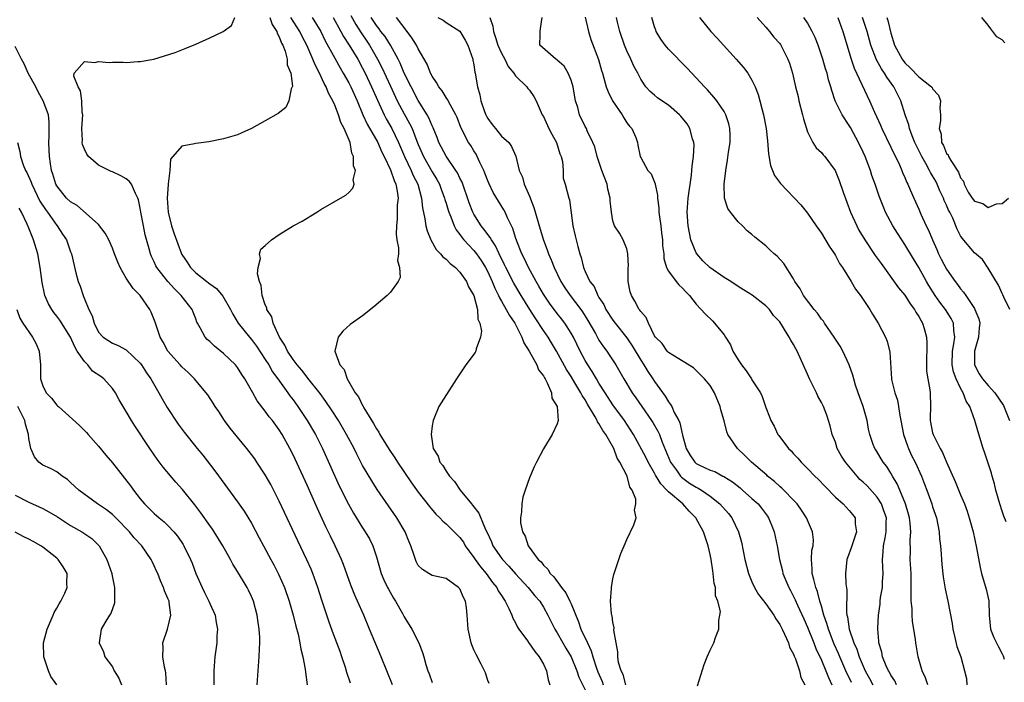
# Model space of a CAD drawing. Units: inches. Extents: x 2622000 to 2625000, y 1482000 to 1485000.
# Drawn here: x 2622562 to 2622703, y 1482095 to 1482191 of the extents above; entities that cross this region are included whole.
import ezdxf

# ---------------------------------------------------------------- set-up
doc = ezdxf.new("R2010")
doc.units = ezdxf.units.IN
doc.header["$MEASUREMENT"] = 0
doc.layers.add('LD26221482_2ft', color=166, linetype='Continuous')

msp = doc.modelspace()

# ---------------------------------------------------------------- linework, layer by layer
at = {"layer": 'LD26221482_2ft'}
for points, elevation in [([(2622609.29, 1482191.29), (2622610, 1482190), (2622610.77, 1482188.77), (2622611.6, 1482187.6), (2622611.99, 1482187), (2622613.16, 1482185), (2622613.78, 1482183.78), (2622615, 1482181.09), (2622615.99, 1482179), (2622617, 1482177.12), (2622617.76, 1482175.76), (2622618.11, 1482175), (2622618.79, 1482173.21), (2622619, 1482172.71), (2622619.76, 1482171), (2622621, 1482168.78), (2622621.67, 1482167.67), (2622622.04, 1482167), (2622622.29, 1482166.29), (2622622.8, 1482165), (2622622.83, 1482164.83), (2622623, 1482164.29), (2622623.29, 1482163.29), (2622623.38, 1482163), (2622623.69, 1482162.31), (2622624.18, 1482161), (2622624.45, 1482160.45), (2622625, 1482159.77), (2622625.3, 1482159.3), (2622625.57, 1482159), (2622627, 1482157.49), (2622627.38, 1482157), (2622628.04, 1482156.04), (2622628.67, 1482155), (2622629, 1482154.39), (2622629.64, 1482153), (2622630.03, 1482152.03), (2622630.57, 1482151), (2622630.68, 1482150.68), (2622631, 1482150.16), (2622631.67, 1482149), (2622632.11, 1482148.11), (2622632.89, 1482147), (2622633.9, 1482145), (2622634.17, 1482144.17), (2622634.97, 1482143), (2622636.05, 1482141), (2622636.29, 1482140.29), (2622637, 1482139.43), (2622637.14, 1482139.14), (2622637.24, 1482139), (2622637.57, 1482138.43), (2622638.18, 1482137), (2622638.23, 1482136.23), (2622639, 1482135.02), (2622639.11, 1482133), (2622639, 1482132.54), (2622638.27, 1482131), (2622637, 1482128.91), (2622636, 1482127), (2622635.68, 1482126.32), (2622635, 1482124.77), (2622634.36, 1482123), (2622634.03, 1482121.97), (2622633.89, 1482121), (2622633.87, 1482119.87), (2622633.72, 1482119), (2622633.73, 1482118.27), (2622633.98, 1482117), (2622634.39, 1482116.39), (2622634.8, 1482115), (2622636.26, 1482113), (2622636.66, 1482112.66), (2622637, 1482112.2), (2622637.64, 1482111.64), (2622637.96, 1482111), (2622638.5, 1482110.5), (2622639.6, 1482109), (2622640.22, 1482108.22), (2622640.83, 1482107), (2622641, 1482106.62), (2622642.06, 1482104.06), (2622642.41, 1482103), (2622643.33, 1482101), (2622643.88, 1482099.88), (2622644.11, 1482099), (2622644.63, 1482097.37), (2622644.83, 1482096.83), (2622645.46, 1482095.46), (2622645.62, 1482095)], 9626), ([(2622615.28, 1482095), (2622613.69, 1482099), (2622612.01, 1482103), (2622611.16, 1482105), (2622610.28, 1482107), (2622609.87, 1482107.87), (2622609.3, 1482109.3), (2622608.27, 1482112.27), (2622607.98, 1482113), (2622607.06, 1482115), (2622606.36, 1482116.36), (2622605.7, 1482117.7), (2622604.44, 1482120.45), (2622603, 1482123.7), (2622601, 1482128.08), (2622600.54, 1482129), (2622599.43, 1482131), (2622599, 1482131.68), (2622598.02, 1482133), (2622597.55, 1482133.55), (2622597, 1482134.36), (2622595.82, 1482135.82), (2622595.19, 1482137), (2622594.06, 1482139), (2622593.63, 1482139.63), (2622593, 1482140.65), (2622592.73, 1482141), (2622591, 1482142.67), (2622589.7, 1482143.7), (2622589, 1482144.39), (2622588.66, 1482144.66), (2622588.33, 1482145), (2622587.64, 1482146.36), (2622587.26, 1482147), (2622587.17, 1482147.17), (2622587, 1482147.63), (2622586.6, 1482148.6), (2622586.47, 1482149), (2622584.92, 1482151), (2622583.93, 1482151.93), (2622583, 1482153), (2622581.4, 1482155), (2622581.26, 1482155.26), (2622581, 1482155.86), (2622580.62, 1482156.62), (2622580.47, 1482157), (2622580.29, 1482157.71), (2622579.74, 1482159.74), (2622579.47, 1482161), (2622579.09, 1482163), (2622579, 1482163.58), (2622578.74, 1482164.74), (2622578.67, 1482165), (2622578.31, 1482165.69), (2622577.75, 1482167), (2622577.44, 1482167.44), (2622577, 1482167.76), (2622576.23, 1482168.23), (2622575, 1482168.79), (2622574.84, 1482168.84), (2622573, 1482169.74), (2622571.59, 1482171), (2622571.31, 1482171.31), (2622571, 1482172.04), (2622570.7, 1482172.7), (2622570.67, 1482173), (2622570.69, 1482173.31), (2622570.59, 1482175), (2622570.73, 1482177), (2622570.68, 1482177.32), (2622570.62, 1482179), (2622570.43, 1482180.43), (2622570.08, 1482181), (2622569.45, 1482182.55), (2622569.5, 1482183), (2622571, 1482184.66), (2622572.5, 1482184.5), (2622573, 1482184.67), (2622574.54, 1482184.54), (2622575, 1482184.57), (2622576.56, 1482184.56), (2622577, 1482184.53), (2622578.67, 1482184.67), (2622579, 1482184.64), (2622580.98, 1482185.02), (2622582.52, 1482185.48), (2622584.02, 1482185.98), (2622585.47, 1482186.53), (2622587, 1482187.17), (2622589, 1482188.07), (2622590.93, 1482189), (2622592.14, 1482189.86), (2622592.63, 1482191)], 9616), ([(2622597.63, 1482191), (2622597.98, 1482189.98), (2622598.66, 1482189), (2622598.72, 1482188.72), (2622599, 1482188.23), (2622599.32, 1482187.32), (2622599.51, 1482187), (2622599.85, 1482186.15), (2622600.13, 1482185), (2622600.16, 1482184.16), (2622600.65, 1482183), (2622600.89, 1482181.11), (2622600.86, 1482181), (2622600.73, 1482180.73), (2622600.37, 1482179), (2622599.95, 1482178.05), (2622598.83, 1482177.17), (2622597, 1482176.13), (2622595, 1482175.04), (2622593.61, 1482174.39), (2622593, 1482174.12), (2622591, 1482173.53), (2622588.89, 1482173.11), (2622587, 1482172.87), (2622586.81, 1482172.81), (2622585, 1482172.48), (2622583.37, 1482170.63), (2622583.28, 1482169), (2622583.04, 1482167.04), (2622583.02, 1482166.98), (2622582.9, 1482165), (2622583.02, 1482163), (2622583.53, 1482161), (2622583.89, 1482159.89), (2622584.95, 1482157), (2622585, 1482156.9), (2622585.77, 1482155.77), (2622586.25, 1482155), (2622587, 1482154.27), (2622588.6, 1482153), (2622588.83, 1482152.83), (2622589, 1482152.69), (2622589.99, 1482151.99), (2622590.91, 1482150.91), (2622592, 1482149), (2622592.31, 1482148.31), (2622593.12, 1482147), (2622594.71, 1482145), (2622595, 1482144.68), (2622595.72, 1482143.72), (2622597, 1482141.79), (2622597.49, 1482141), (2622598.03, 1482140.03), (2622598.8, 1482139), (2622600.24, 1482137), (2622600.55, 1482136.55), (2622601, 1482135.96), (2622601.68, 1482135), (2622603.03, 1482133), (2622604.21, 1482131), (2622605.21, 1482129), (2622607.63, 1482123.63), (2622608.96, 1482120.96), (2622609.68, 1482119.68), (2622611, 1482117.58), (2622611.38, 1482117), (2622611.98, 1482115.98), (2622612.46, 1482115), (2622613, 1482113.38), (2622613.69, 1482111), (2622614.07, 1482110.07), (2622614.59, 1482109), (2622614.72, 1482108.72), (2622615.45, 1482107.45), (2622615.74, 1482107), (2622616.74, 1482105.26), (2622617, 1482104.77), (2622618.07, 1482103), (2622619.07, 1482101), (2622619.62, 1482099.62), (2622619.81, 1482099), (2622620.09, 1482097.91), (2622620.36, 1482097), (2622620.55, 1482096.55), (2622621, 1482095.3)], 9618), ([(2622629.18, 1482095.18), (2622629, 1482095.62), (2622628.68, 1482096.68), (2622628.54, 1482097), (2622628.06, 1482097.94), (2622627.32, 1482099.32), (2622627, 1482100.03), (2622626.71, 1482100.71), (2622626.61, 1482101), (2622626.16, 1482103), (2622626.05, 1482105), (2622625.93, 1482106.07), (2622625.8, 1482107), (2622625.52, 1482107.52), (2622625, 1482108.8), (2622624.81, 1482109), (2622623, 1482110.27), (2622621, 1482110.71), (2622620.51, 1482111), (2622619.59, 1482111.59), (2622619, 1482112.15), (2622618.72, 1482112.72), (2622618.59, 1482113), (2622618.42, 1482113.58), (2622617.93, 1482115), (2622617.63, 1482115.63), (2622617.11, 1482117), (2622615.93, 1482119), (2622613.1, 1482123.1), (2622612.31, 1482124.31), (2622611, 1482126.54), (2622610.16, 1482128.16), (2622609.76, 1482129), (2622608.7, 1482131), (2622607.51, 1482133), (2622606.52, 1482134.52), (2622605.72, 1482135.72), (2622604.88, 1482136.88), (2622603.12, 1482139.12), (2622603, 1482139.25), (2622602.25, 1482140.25), (2622601.6, 1482141), (2622601, 1482141.8), (2622600.19, 1482143), (2622599.83, 1482143.83), (2622599.04, 1482145), (2622598.15, 1482147), (2622597.94, 1482147.94), (2622597.22, 1482149), (2622597.2, 1482149.2), (2622597, 1482149.63), (2622596.56, 1482151), (2622596.41, 1482152.41), (2622596.18, 1482153), (2622595.89, 1482154.11), (2622595.96, 1482155), (2622596.31, 1482156.31), (2622596.15, 1482157), (2622596.34, 1482157.66), (2622597, 1482158.17), (2622597.88, 1482159), (2622599, 1482159.76), (2622600.99, 1482161), (2622602.29, 1482161.71), (2622603.55, 1482162.45), (2622604.41, 1482163), (2622605, 1482163.35), (2622607.83, 1482165), (2622608.58, 1482165.42), (2622609, 1482165.82), (2622609.58, 1482166.42), (2622609.77, 1482167), (2622609.63, 1482167.63), (2622609.96, 1482169), (2622609.67, 1482169.67), (2622609.7, 1482171), (2622609.46, 1482171.46), (2622609.19, 1482173), (2622608.35, 1482175), (2622607.88, 1482175.88), (2622607.55, 1482177), (2622607, 1482178.38), (2622606.72, 1482179), (2622606.09, 1482180.09), (2622605.77, 1482181), (2622605.48, 1482181.48), (2622604.81, 1482183), (2622604.16, 1482184.16), (2622603.85, 1482185), (2622602.96, 1482187), (2622602.28, 1482188.28), (2622601.95, 1482189), (2622600.67, 1482191)], 9620), ([(2622603.72, 1482191), (2622604.97, 1482189), (2622605.63, 1482187.63), (2622607, 1482185.12), (2622607.76, 1482183.76), (2622608.22, 1482183), (2622609, 1482181.6), (2622609.31, 1482181), (2622610.2, 1482179), (2622611.05, 1482177), (2622611.67, 1482175.67), (2622613.17, 1482173), (2622613.71, 1482171.71), (2622614.08, 1482171), (2622615, 1482169.09), (2622615.52, 1482167.52), (2622615.78, 1482167), (2622615.97, 1482166.03), (2622616.09, 1482165), (2622615.99, 1482163.99), (2622615.97, 1482163), (2622615.98, 1482162.02), (2622615.85, 1482161), (2622615.82, 1482159.82), (2622615.93, 1482159), (2622616.14, 1482157.86), (2622616.14, 1482157), (2622616.04, 1482156.04), (2622616.31, 1482155), (2622616.41, 1482153.59), (2622616.1, 1482153), (2622615, 1482151.46), (2622614.51, 1482151), (2622612.62, 1482149.38), (2622611, 1482148.09), (2622609.2, 1482146.8), (2622608.14, 1482145.86), (2622607.48, 1482145), (2622607, 1482143), (2622607.73, 1482141), (2622608.34, 1482140.34), (2622608.77, 1482139), (2622609.95, 1482137), (2622610.41, 1482136.4), (2622611, 1482135.15), (2622611.06, 1482135.06), (2622611.08, 1482135), (2622611.18, 1482134.82), (2622612.58, 1482132.58), (2622613, 1482131.81), (2622613.33, 1482131.33), (2622613.49, 1482131), (2622614.83, 1482128.83), (2622615.64, 1482127.64), (2622616.03, 1482127), (2622618.04, 1482124.04), (2622619, 1482122.72), (2622620.64, 1482120.64), (2622621.55, 1482119.55), (2622622.11, 1482119), (2622622.53, 1482118.53), (2622623, 1482118.14), (2622625, 1482116.17), (2622625.49, 1482115.49), (2622625.77, 1482115), (2622627, 1482113.3), (2622627.19, 1482113), (2622627.94, 1482111.94), (2622628.77, 1482111), (2622629.7, 1482109.7), (2622630.31, 1482109), (2622630.52, 1482108.52), (2622631, 1482107.82), (2622631.3, 1482107.3), (2622631.52, 1482107), (2622632.04, 1482105.96), (2622632.45, 1482105), (2622632.59, 1482104.59), (2622633, 1482103.9), (2622633.29, 1482103.29), (2622633.48, 1482103), (2622634.71, 1482101.29), (2622634.94, 1482100.94), (2622635, 1482100.89), (2622635.77, 1482099.77), (2622636.41, 1482099), (2622637, 1482097.95), (2622637.45, 1482097), (2622637.71, 1482095.71), (2622637.93, 1482095)], 9622), ([(2622606.77, 1482191), (2622607.86, 1482189), (2622608.24, 1482188.24), (2622609.07, 1482187), (2622610.29, 1482185), (2622611, 1482183.72), (2622611.36, 1482183), (2622612.3, 1482181), (2622612.5, 1482180.5), (2622613.12, 1482179.12), (2622614.11, 1482177), (2622614.41, 1482176.41), (2622615.2, 1482175), (2622616.15, 1482173), (2622617.01, 1482171), (2622617.98, 1482169), (2622618.27, 1482168.27), (2622618.92, 1482167), (2622619.48, 1482165), (2622619.6, 1482163.6), (2622619.96, 1482162.04), (2622620.11, 1482161), (2622620.28, 1482160.28), (2622620.82, 1482159), (2622621.59, 1482157.59), (2622622.19, 1482157), (2622622.55, 1482156.55), (2622623, 1482156.22), (2622623.59, 1482155.59), (2622624.37, 1482155), (2622625, 1482154.33), (2622625.93, 1482153), (2622626.22, 1482152.22), (2622627, 1482150.98), (2622627.52, 1482149), (2622627.58, 1482147.58), (2622627.88, 1482147), (2622628.12, 1482145.88), (2622627.94, 1482145), (2622627.34, 1482143.34), (2622627.3, 1482143), (2622627.21, 1482142.79), (2622625.86, 1482141), (2622624.5, 1482139), (2622621.98, 1482135), (2622621.26, 1482133.26), (2622621.14, 1482133), (2622621, 1482132.24), (2622620.85, 1482131), (2622621.17, 1482129), (2622621.89, 1482127.89), (2622622.12, 1482127), (2622622.53, 1482126.53), (2622623, 1482125.73), (2622623.48, 1482125), (2622624.23, 1482124.23), (2622625.04, 1482123), (2622626.67, 1482121), (2622626.82, 1482120.82), (2622627.7, 1482119.7), (2622628.69, 1482117.31), (2622628.9, 1482116.9), (2622629.53, 1482115.53), (2622629.74, 1482115), (2622631, 1482113.18), (2622631.14, 1482113), (2622632.04, 1482112.04), (2622633, 1482110.93), (2622634.82, 1482109), (2622635.79, 1482107.79), (2622636.47, 1482107), (2622637, 1482106.16), (2622637.65, 1482105), (2622638.67, 1482103), (2622639, 1482102.48), (2622639.8, 1482101), (2622640.23, 1482100.23), (2622641.02, 1482099.02), (2622641.83, 1482097), (2622642.09, 1482096.09), (2622643, 1482094.27)], 9624), ([(2622648.85, 1482095), (2622648.47, 1482096.47), (2622648.17, 1482097), (2622647.82, 1482098.18), (2622647.71, 1482099), (2622647.72, 1482099.72), (2622647.46, 1482101), (2622647.16, 1482102.84), (2622647.18, 1482103.18), (2622647, 1482103.99), (2622646.9, 1482104.9), (2622646.85, 1482105), (2622646.8, 1482105.2), (2622646.68, 1482107), (2622646.82, 1482108.82), (2622646.78, 1482109), (2622647, 1482110.21), (2622647.15, 1482110.85), (2622647.86, 1482113), (2622648.15, 1482113.85), (2622648.61, 1482115), (2622649, 1482115.91), (2622649.99, 1482118.01), (2622650.34, 1482119), (2622650.12, 1482120.12), (2622650.32, 1482121), (2622650.31, 1482121.69), (2622649.77, 1482123), (2622649.43, 1482123.43), (2622649.04, 1482125), (2622647.98, 1482127), (2622647.6, 1482127.6), (2622647.12, 1482129), (2622645.98, 1482131), (2622645.56, 1482131.56), (2622645, 1482132.59), (2622644.81, 1482132.81), (2622644.75, 1482133), (2622644.46, 1482133.54), (2622643.34, 1482135.34), (2622643, 1482135.96), (2622642.59, 1482136.59), (2622642.41, 1482137), (2622641.55, 1482138.45), (2622641, 1482139.35), (2622640.35, 1482140.35), (2622638.91, 1482143), (2622638.19, 1482144.19), (2622637.67, 1482145), (2622637, 1482145.94), (2622635.8, 1482147.8), (2622635.07, 1482149), (2622633.83, 1482151), (2622632.76, 1482152.76), (2622631.62, 1482155), (2622631.43, 1482155.43), (2622630.64, 1482157), (2622630.13, 1482158.13), (2622629.52, 1482159), (2622629.36, 1482159.36), (2622629, 1482159.78), (2622628.49, 1482160.49), (2622628.07, 1482161), (2622627, 1482162.71), (2622626.85, 1482163), (2622626.34, 1482164.34), (2622625.31, 1482167.31), (2622625, 1482167.87), (2622624.64, 1482168.64), (2622624.41, 1482169), (2622623, 1482171.04), (2622621.98, 1482173), (2622621.72, 1482173.72), (2622621.14, 1482175.14), (2622621, 1482175.4), (2622620.54, 1482176.54), (2622620.3, 1482177), (2622619, 1482179.07), (2622617.98, 1482181), (2622617, 1482182.99), (2622616.41, 1482184.41), (2622616.1, 1482185), (2622615, 1482187), (2622614.24, 1482188.24), (2622613.63, 1482189), (2622613.37, 1482189.37), (2622613, 1482189.83), (2622612.22, 1482191)], 9628), ([(2622659.16, 1482094.84), (2622660.12, 1482097.88), (2622660.56, 1482099), (2622661, 1482099.98), (2622661.5, 1482101), (2622661.77, 1482101.77), (2622662.26, 1482103), (2622662.22, 1482104.22), (2622662.4, 1482105), (2622662.46, 1482105.54), (2622662.1, 1482107), (2622661.78, 1482107.78), (2622661.76, 1482109), (2622661.57, 1482109.57), (2622661.45, 1482111), (2622661.36, 1482111.36), (2622661.14, 1482113), (2622661, 1482113.74), (2622660.72, 1482115), (2622660.27, 1482116.27), (2622660.05, 1482117), (2622658.92, 1482119), (2622657.95, 1482119.95), (2622657.06, 1482121), (2622655, 1482122.75), (2622654.77, 1482123), (2622653.89, 1482123.89), (2622653.15, 1482125.15), (2622653, 1482125.45), (2622652.09, 1482127), (2622651.73, 1482127.73), (2622649.96, 1482131), (2622648.65, 1482133), (2622647, 1482135.27), (2622645.87, 1482137), (2622645, 1482138.38), (2622644.63, 1482139), (2622644.04, 1482140.04), (2622643.39, 1482141), (2622643, 1482141.65), (2622642.29, 1482143), (2622641.32, 1482145), (2622641, 1482145.59), (2622640.1, 1482147), (2622639.62, 1482147.62), (2622639, 1482148.4), (2622637.88, 1482149.88), (2622637, 1482151.2), (2622636.36, 1482152.36), (2622635.97, 1482153), (2622634.87, 1482155), (2622634.29, 1482156.29), (2622633.91, 1482157), (2622633.17, 1482158.83), (2622633, 1482159.34), (2622632.63, 1482160.63), (2622632.42, 1482161), (2622631.83, 1482162.17), (2622631.49, 1482163), (2622631.32, 1482163.32), (2622630.56, 1482164.56), (2622629.8, 1482165.8), (2622629.14, 1482167.15), (2622629, 1482167.48), (2622628.6, 1482168.6), (2622628.43, 1482169), (2622627.86, 1482170.14), (2622627.49, 1482171), (2622627.32, 1482171.32), (2622627, 1482171.81), (2622626.56, 1482172.56), (2622626.25, 1482173), (2622625.15, 1482175.15), (2622624.59, 1482176.59), (2622624.41, 1482177), (2622623.63, 1482178.37), (2622623.2, 1482179.2), (2622623, 1482179.47), (2622622.43, 1482180.43), (2622621.97, 1482181), (2622621.65, 1482181.65), (2622621, 1482182.56), (2622620.78, 1482183), (2622620.29, 1482184.29), (2622619, 1482186.47), (2622618.74, 1482187), (2622618.08, 1482188.08), (2622617.41, 1482189), (2622615.86, 1482191)], 9630), ([(2622621.81, 1482191), (2622622.61, 1482190.61), (2622623, 1482190.29), (2622625, 1482189.01), (2622625.74, 1482187.74), (2622626.14, 1482187), (2622626.84, 1482185), (2622626.87, 1482184.87), (2622627, 1482184.16), (2622627.14, 1482183.14), (2622627.18, 1482183), (2622627.51, 1482181), (2622627.88, 1482179.88), (2622628, 1482179), (2622628.53, 1482177.47), (2622628.71, 1482177), (2622628.8, 1482176.8), (2622629, 1482176.45), (2622629.62, 1482175.62), (2622630.1, 1482175), (2622631, 1482173.93), (2622632.02, 1482173), (2622632.43, 1482172.43), (2622633.03, 1482171.03), (2622633.52, 1482169), (2622634.01, 1482168.01), (2622634.23, 1482167), (2622635, 1482165.27), (2622635.64, 1482163.64), (2622636.52, 1482160.52), (2622637, 1482158.96), (2622637.55, 1482157.55), (2622637.73, 1482157), (2622638.14, 1482156.14), (2622638.55, 1482155), (2622639.49, 1482153), (2622640.09, 1482152.09), (2622640.86, 1482151), (2622642.4, 1482149), (2622642.65, 1482148.65), (2622643.42, 1482147.42), (2622644.49, 1482145.51), (2622644.84, 1482144.84), (2622645, 1482144.58), (2622645.63, 1482143.63), (2622646.11, 1482143), (2622646.47, 1482142.47), (2622647.42, 1482141), (2622648.01, 1482140.01), (2622648.57, 1482139), (2622649.78, 1482137), (2622650.29, 1482136.29), (2622651.16, 1482135), (2622652.57, 1482133), (2622652.74, 1482132.74), (2622653.49, 1482131.49), (2622653.7, 1482131), (2622654.09, 1482129.91), (2622655.3, 1482127), (2622656.15, 1482125.85), (2622656.74, 1482125), (2622656.86, 1482124.86), (2622658.01, 1482124.01), (2622659, 1482123.41), (2622659.28, 1482123.28), (2622659.75, 1482123), (2622661, 1482122.11), (2622662.39, 1482121), (2622663.62, 1482119.62), (2622664.12, 1482119), (2622665.08, 1482117), (2622665.48, 1482115.48), (2622665.99, 1482113), (2622666.51, 1482111), (2622667, 1482109.79), (2622667.35, 1482109), (2622667.97, 1482107.97), (2622669, 1482106.63), (2622670.16, 1482105), (2622670.46, 1482104.46), (2622671, 1482103.68), (2622671.36, 1482103), (2622671.71, 1482102.29), (2622672.27, 1482101), (2622672.41, 1482100.41), (2622673, 1482099.4), (2622673.1, 1482099.1), (2622673.28, 1482098.72), (2622673.85, 1482097), (2622674.03, 1482096.03), (2622674.62, 1482095)], 9632), ([(2622629.32, 1482191), (2622629.73, 1482189.73), (2622629.82, 1482189), (2622630.13, 1482188.13), (2622630.47, 1482187), (2622631, 1482185.84), (2622631.46, 1482185), (2622631.95, 1482183.95), (2622632.77, 1482183), (2622633, 1482182.61), (2622634.63, 1482181), (2622634.76, 1482180.76), (2622635, 1482180.52), (2622635.64, 1482179.64), (2622635.97, 1482179), (2622636.68, 1482177.32), (2622636.83, 1482177), (2622637, 1482176.75), (2622637.81, 1482175), (2622638.2, 1482174.2), (2622638.87, 1482173), (2622639.37, 1482171.37), (2622639.54, 1482171), (2622639.74, 1482170.26), (2622639.83, 1482169), (2622639.86, 1482167.86), (2622640.15, 1482167), (2622640.65, 1482165), (2622640.76, 1482164.76), (2622641.23, 1482161), (2622641.59, 1482159.59), (2622641.7, 1482159), (2622641.94, 1482158.06), (2622642.26, 1482157), (2622642.45, 1482156.45), (2622642.76, 1482155), (2622643, 1482154.43), (2622643.69, 1482153), (2622644.29, 1482152.29), (2622644.82, 1482151), (2622645, 1482150.7), (2622645.69, 1482149.69), (2622646, 1482149), (2622647, 1482147.46), (2622647.34, 1482147), (2622649, 1482144.88), (2622649.76, 1482143.76), (2622651, 1482141.71), (2622651.47, 1482141), (2622652.04, 1482140.04), (2622652.77, 1482139), (2622653, 1482138.64), (2622654.52, 1482136.52), (2622655, 1482135.69), (2622655.31, 1482135.31), (2622655.47, 1482135), (2622655.82, 1482134.18), (2622656.47, 1482133), (2622656.65, 1482132.65), (2622657, 1482130.92), (2622657.55, 1482129), (2622658.08, 1482128.08), (2622658.79, 1482127), (2622659, 1482126.81), (2622659.37, 1482126.63), (2622661, 1482125.86), (2622661.65, 1482125.65), (2622662.84, 1482125), (2622662.95, 1482124.95), (2622664.19, 1482124.19), (2622665.3, 1482123.3), (2622665.66, 1482123), (2622667, 1482121.81), (2622667.88, 1482121), (2622668.38, 1482120.38), (2622669.24, 1482119.24), (2622669.4, 1482119), (2622669.87, 1482117.87), (2622670.2, 1482117), (2622670.63, 1482115), (2622670.99, 1482113), (2622671.39, 1482111.39), (2622671.46, 1482111), (2622672.29, 1482109), (2622672.55, 1482108.55), (2622673, 1482107.71), (2622673.23, 1482107.23), (2622673.57, 1482106.43), (2622674.47, 1482104.47), (2622675, 1482103.27), (2622675.91, 1482101), (2622676.21, 1482100.21), (2622677, 1482098.54), (2622677.65, 1482097), (2622678.02, 1482096.02), (2622678.52, 1482095)], 9634), ([(2622681.32, 1482095.32), (2622681, 1482096.02), (2622680.67, 1482096.67), (2622679.67, 1482099), (2622679.47, 1482099.47), (2622678.85, 1482100.85), (2622678, 1482103), (2622677.8, 1482103.8), (2622677.36, 1482105), (2622677, 1482106.31), (2622676.79, 1482107), (2622676.42, 1482108.42), (2622676.19, 1482109), (2622675.89, 1482110.11), (2622675.69, 1482111), (2622675.69, 1482111.69), (2622675.59, 1482113), (2622675.64, 1482114.36), (2622675.79, 1482115), (2622675.86, 1482115.86), (2622675.72, 1482117), (2622674.87, 1482119), (2622674.12, 1482120.12), (2622673.51, 1482121), (2622673, 1482121.54), (2622671.57, 1482123), (2622671.28, 1482123.28), (2622671, 1482123.51), (2622670.23, 1482124.23), (2622669.26, 1482125), (2622669.13, 1482125.13), (2622666.96, 1482127), (2622665.99, 1482127.99), (2622664.93, 1482129), (2622663.54, 1482131), (2622663.38, 1482131.38), (2622663, 1482132.98), (2622662.53, 1482134.53), (2622662.43, 1482135), (2622661.6, 1482137), (2622661, 1482138.03), (2622660.19, 1482139), (2622658.61, 1482140.61), (2622655.61, 1482142.39), (2622655, 1482142.81), (2622654.82, 1482143), (2622654.08, 1482144.08), (2622653.13, 1482145), (2622653, 1482145.21), (2622652.12, 1482147), (2622651.81, 1482147.81), (2622651, 1482148.69), (2622650.89, 1482148.89), (2622650.8, 1482149), (2622650.18, 1482150.18), (2622649.66, 1482151), (2622649.5, 1482151.5), (2622649.2, 1482153), (2622649.22, 1482154.78), (2622649.21, 1482155), (2622649.23, 1482155.23), (2622649.17, 1482157), (2622649, 1482157.69), (2622648.5, 1482159), (2622647.96, 1482159.96), (2622647.24, 1482161), (2622647, 1482161.76), (2622646.78, 1482163), (2622646.62, 1482164.62), (2622646.63, 1482165), (2622646.29, 1482166.29), (2622646.16, 1482167), (2622645.42, 1482169), (2622645, 1482170.27), (2622644.74, 1482171), (2622644.4, 1482172.4), (2622644.13, 1482173), (2622643.3, 1482174.7), (2622643.19, 1482175), (2622643, 1482175.32), (2622642.18, 1482177), (2622641.95, 1482178.05), (2622641.64, 1482179), (2622641.51, 1482179.51), (2622641.31, 1482181), (2622641, 1482181.98), (2622640.57, 1482183), (2622639.97, 1482183.97), (2622639, 1482184.87), (2622638.93, 1482184.93), (2622638.78, 1482185), (2622636.5, 1482187), (2622636.56, 1482188.56), (2622636.52, 1482189), (2622636.6, 1482189.4), (2622636.85, 1482191)], 9636), ([(2622643.02, 1482191.02), (2622643.51, 1482189), (2622643.85, 1482187.85), (2622644.94, 1482184.94), (2622645.37, 1482183.37), (2622645.5, 1482183), (2622646.04, 1482181), (2622646.31, 1482180.31), (2622646.94, 1482179), (2622648.32, 1482177), (2622648.56, 1482176.56), (2622649, 1482175.85), (2622649.37, 1482175.37), (2622649.73, 1482175), (2622650.29, 1482173.71), (2622650.55, 1482173), (2622650.61, 1482172.61), (2622650.94, 1482171), (2622651, 1482170.85), (2622652.03, 1482169), (2622652.5, 1482168.5), (2622653.06, 1482167.06), (2622653.06, 1482167), (2622653.43, 1482165.43), (2622653.4, 1482165), (2622653.63, 1482163.63), (2622653.62, 1482163), (2622653.69, 1482162.31), (2622653.9, 1482161), (2622654.01, 1482160), (2622654.14, 1482159), (2622654.15, 1482158.15), (2622654.31, 1482157), (2622654.33, 1482156.33), (2622654.72, 1482155), (2622655, 1482154.48), (2622656.08, 1482153), (2622656.51, 1482152.51), (2622657, 1482152.05), (2622657.5, 1482151.5), (2622658.03, 1482151), (2622659, 1482149.77), (2622660.33, 1482148.33), (2622661.34, 1482147.34), (2622661.64, 1482147), (2622663, 1482145.32), (2622663.19, 1482145), (2622663.91, 1482143.91), (2622664.27, 1482143), (2622665, 1482141.74), (2622665.5, 1482141), (2622666.16, 1482140.16), (2622666.93, 1482139), (2622667, 1482138.86), (2622668.24, 1482137), (2622668.47, 1482136.47), (2622669, 1482134.86), (2622669.52, 1482133.52), (2622669.7, 1482133), (2622670.18, 1482132.18), (2622670.74, 1482131), (2622670.86, 1482130.86), (2622672.24, 1482129), (2622672.63, 1482128.63), (2622673, 1482128.2), (2622673.59, 1482127.59), (2622674.08, 1482127), (2622675, 1482126.1), (2622676.06, 1482125), (2622676.55, 1482124.55), (2622677.52, 1482123.52), (2622679, 1482122), (2622680.12, 1482121), (2622681, 1482120.05), (2622681.48, 1482119.48), (2622681.85, 1482119), (2622681.86, 1482118.14), (2622682.04, 1482117), (2622681.37, 1482115), (2622681.3, 1482114.7), (2622680.75, 1482113.25), (2622680.64, 1482113), (2622680.46, 1482111), (2622680.49, 1482109.51), (2622680.66, 1482108.66), (2622680.59, 1482105.41), (2622680.66, 1482105), (2622680.74, 1482104.74), (2622680.99, 1482103), (2622681.68, 1482101), (2622682.1, 1482100.1), (2622682.43, 1482099), (2622683, 1482097.65), (2622683.3, 1482097), (2622683.91, 1482095.91), (2622684.4, 1482095)], 9638), ([(2622687.8, 1482095), (2622687.56, 1482095.56), (2622687, 1482096.36), (2622686.79, 1482096.79), (2622686.64, 1482097), (2622686.31, 1482097.69), (2622685.78, 1482099), (2622685.67, 1482099.67), (2622685.27, 1482101), (2622685.26, 1482101.26), (2622685.11, 1482103), (2622685.11, 1482103.11), (2622685.2, 1482105), (2622685.43, 1482106.57), (2622685.46, 1482107), (2622685.52, 1482107.52), (2622685.77, 1482109), (2622685.8, 1482109.8), (2622685.89, 1482111), (2622685.84, 1482111.84), (2622685.8, 1482113), (2622685.9, 1482114.1), (2622685.94, 1482115), (2622686.15, 1482116.15), (2622686.33, 1482117), (2622686.32, 1482118.32), (2622686.34, 1482119), (2622686, 1482120), (2622685.62, 1482121), (2622685, 1482121.98), (2622683.59, 1482123.59), (2622683, 1482124.16), (2622682.54, 1482124.54), (2622682.14, 1482125), (2622680.47, 1482127), (2622679.89, 1482127.89), (2622679.28, 1482129), (2622679, 1482129.88), (2622678.55, 1482131), (2622678.26, 1482132.26), (2622678.04, 1482133), (2622677.77, 1482133.77), (2622677.29, 1482135), (2622677, 1482135.6), (2622676.49, 1482136.49), (2622676.27, 1482137), (2622675.3, 1482139), (2622675, 1482139.68), (2622673.49, 1482143), (2622673.31, 1482143.31), (2622673, 1482143.93), (2622672.58, 1482144.58), (2622672.37, 1482145), (2622671.41, 1482146.59), (2622671, 1482147.19), (2622670.11, 1482148.11), (2622669.52, 1482149), (2622669, 1482149.53), (2622667.04, 1482151.04), (2622665.81, 1482151.81), (2622665, 1482152.29), (2622663.96, 1482153), (2622663, 1482153.59), (2622660.97, 1482155), (2622659.96, 1482155.96), (2622659.07, 1482157), (2622659, 1482157.12), (2622658.22, 1482159), (2622657.82, 1482161), (2622657.69, 1482163), (2622657.84, 1482165), (2622658.3, 1482168.3), (2622658.37, 1482169), (2622658.39, 1482169.61), (2622658.59, 1482171), (2622658.67, 1482172.67), (2622658.65, 1482173), (2622658.46, 1482173.54), (2622658.08, 1482175), (2622657.68, 1482175.68), (2622656.78, 1482176.78), (2622656.56, 1482177), (2622655, 1482178.37), (2622654.04, 1482179), (2622653.44, 1482179.44), (2622653, 1482179.81), (2622652.34, 1482180.34), (2622651.76, 1482181), (2622651, 1482182.11), (2622650.57, 1482183), (2622650.01, 1482184.01), (2622649.59, 1482185), (2622649, 1482186.2), (2622648.67, 1482187), (2622648.02, 1482189), (2622647.67, 1482190.33), (2622647.52, 1482191)], 9640), ([(2622692.29, 1482095), (2622691.96, 1482095.96), (2622691.5, 1482097), (2622690.93, 1482099), (2622690.56, 1482101), (2622690.51, 1482101.49), (2622690.12, 1482104.12), (2622690.06, 1482105), (2622690.04, 1482105.96), (2622689.93, 1482107), (2622689.89, 1482107.89), (2622689.93, 1482109), (2622689.9, 1482109.9), (2622689.89, 1482111), (2622689.76, 1482113), (2622689.79, 1482114.21), (2622689.78, 1482115.78), (2622689.88, 1482117), (2622689.78, 1482118.22), (2622689.68, 1482119), (2622689.54, 1482119.54), (2622689.09, 1482121), (2622689, 1482121.25), (2622687.91, 1482123.91), (2622687.24, 1482125), (2622687, 1482125.43), (2622686.39, 1482126.39), (2622685.86, 1482127), (2622684.81, 1482128.81), (2622684.66, 1482129), (2622684.45, 1482129.55), (2622683.96, 1482131), (2622683.77, 1482131.77), (2622683.57, 1482133), (2622682.98, 1482135), (2622682.47, 1482136.47), (2622682.27, 1482137), (2622681.9, 1482138.1), (2622681.64, 1482139), (2622681.51, 1482139.51), (2622681, 1482141), (2622680.08, 1482143), (2622679.69, 1482143.69), (2622678.85, 1482145), (2622677.46, 1482147), (2622677.28, 1482147.28), (2622677, 1482147.61), (2622676.43, 1482148.43), (2622675.94, 1482149), (2622674.44, 1482151), (2622673.96, 1482151.96), (2622673.19, 1482153), (2622673, 1482153.38), (2622671.58, 1482155.58), (2622670.65, 1482156.65), (2622670.22, 1482157), (2622669.57, 1482157.57), (2622669, 1482158.13), (2622667.4, 1482159.4), (2622667, 1482159.79), (2622666.31, 1482160.31), (2622665.65, 1482161), (2622665, 1482161.6), (2622663.9, 1482163), (2622663.52, 1482163.52), (2622663.07, 1482165), (2622662.99, 1482166.99), (2622663.23, 1482169), (2622663.51, 1482170.49), (2622663.64, 1482171.64), (2622663.88, 1482173), (2622663.87, 1482174.13), (2622663.84, 1482175), (2622663.68, 1482175.68), (2622663.26, 1482177), (2622663, 1482177.49), (2622661.96, 1482179), (2622661.54, 1482179.54), (2622660.59, 1482180.59), (2622660.2, 1482181), (2622659, 1482182.32), (2622657.69, 1482183.69), (2622655, 1482186.44), (2622654.52, 1482187), (2622653.88, 1482187.88), (2622653.24, 1482189), (2622653.16, 1482189.16), (2622653, 1482189.64), (2622652.6, 1482191)], 9642), ([(2622659.47, 1482191), (2622661.07, 1482189), (2622662.01, 1482188.01), (2622664.75, 1482185), (2622665.8, 1482183.8), (2622666.39, 1482183), (2622667, 1482181.99), (2622667.48, 1482181), (2622667.9, 1482179.9), (2622668.68, 1482177), (2622669.07, 1482175), (2622669.25, 1482173.25), (2622669.39, 1482171.39), (2622669.69, 1482169.69), (2622670.27, 1482168.27), (2622671.1, 1482167.1), (2622674.03, 1482164.03), (2622675, 1482162.86), (2622676.26, 1482161), (2622677, 1482159.95), (2622678.1, 1482158.1), (2622678.86, 1482157), (2622679, 1482156.76), (2622679.6, 1482155.6), (2622680.04, 1482155), (2622681.28, 1482153), (2622681.91, 1482151.91), (2622682.61, 1482151), (2622683, 1482150.42), (2622683.94, 1482149), (2622684.33, 1482148.33), (2622685.18, 1482147), (2622686.2, 1482145), (2622686.44, 1482144.44), (2622686.86, 1482142.86), (2622687.08, 1482139), (2622687.1, 1482138.9), (2622687.54, 1482137), (2622687.93, 1482135.93), (2622688.08, 1482135), (2622688.26, 1482133.74), (2622688.43, 1482133), (2622688.82, 1482131), (2622689.37, 1482129.37), (2622689.51, 1482129), (2622689.98, 1482127.98), (2622690.47, 1482127), (2622691.4, 1482125), (2622691.85, 1482123.85), (2622692.17, 1482123), (2622692.88, 1482121), (2622693, 1482120.58), (2622693.53, 1482119), (2622693.93, 1482117), (2622694, 1482116), (2622694.11, 1482115), (2622694.21, 1482113.79), (2622694.25, 1482113), (2622694.31, 1482112.31), (2622694.51, 1482110.51), (2622694.79, 1482108.79), (2622695.17, 1482107), (2622695.79, 1482103.79), (2622695.9, 1482103), (2622696.21, 1482101.79), (2622696.5, 1482100.5), (2622697.03, 1482099), (2622697.6, 1482097), (2622697.89, 1482095.89), (2622697.94, 1482095)], 9644), ([(2622667.77, 1482191), (2622669, 1482189.59), (2622669.27, 1482189.27), (2622669.53, 1482189), (2622670.17, 1482188.17), (2622671, 1482187.23), (2622671.09, 1482187.09), (2622671.16, 1482187), (2622672.18, 1482185), (2622672.4, 1482184.4), (2622672.82, 1482183), (2622673.28, 1482181), (2622673.63, 1482179.63), (2622673.76, 1482179), (2622674.3, 1482177), (2622674.4, 1482176.4), (2622675, 1482174.55), (2622675.78, 1482173), (2622676.26, 1482172.26), (2622677, 1482171.57), (2622677.25, 1482171.25), (2622677.48, 1482171), (2622678.97, 1482168.97), (2622679.55, 1482167.55), (2622680.12, 1482165.88), (2622681.16, 1482163), (2622682.07, 1482161), (2622682.4, 1482160.4), (2622683.25, 1482159), (2622684.75, 1482156.75), (2622685.58, 1482155.58), (2622688.11, 1482152.11), (2622689, 1482151.03), (2622689.78, 1482149.78), (2622690.39, 1482149), (2622690.6, 1482148.6), (2622691, 1482147.98), (2622691.34, 1482147.34), (2622691.56, 1482147), (2622691.76, 1482146.24), (2622692.12, 1482145), (2622692.17, 1482144.17), (2622692.1, 1482141), (2622692.13, 1482140.13), (2622692.29, 1482139), (2622692.59, 1482137.41), (2622692.64, 1482137), (2622692.7, 1482135), (2622692.65, 1482133.35), (2622692.66, 1482133), (2622693, 1482131.23), (2622693.06, 1482131), (2622694.06, 1482129), (2622694.42, 1482128.42), (2622695, 1482127.03), (2622696.25, 1482124.25), (2622697, 1482122.33), (2622697.56, 1482121), (2622697.95, 1482119.95), (2622698.27, 1482119), (2622698.82, 1482117), (2622699.33, 1482114.67), (2622699.84, 1482111.84), (2622700.03, 1482111), (2622700.72, 1482108.72), (2622701.07, 1482107.07), (2622701.12, 1482105), (2622701.32, 1482103), (2622701.81, 1482101.81), (2622702.18, 1482101), (2622702.45, 1482100.45), (2622703, 1482099.46), (2622703.15, 1482099.15), (2622703.31, 1482098.69)], 9646), ([(2622703.57, 1482118.43), (2622703.23, 1482119.23), (2622703, 1482119.98), (2622702.65, 1482121), (2622702.08, 1482123), (2622701.89, 1482123.89), (2622701.56, 1482125), (2622701.45, 1482125.45), (2622701, 1482126.88), (2622700.47, 1482128.47), (2622700.28, 1482129), (2622699.5, 1482131.5), (2622699.08, 1482133), (2622698.36, 1482135), (2622697.8, 1482135.8), (2622697.38, 1482137), (2622697, 1482137.65), (2622696.38, 1482139), (2622696, 1482140), (2622695.81, 1482141), (2622695.84, 1482143), (2622696.05, 1482144.05), (2622696.17, 1482145), (2622696.04, 1482145.96), (2622696, 1482147), (2622695.67, 1482147.67), (2622694.85, 1482149), (2622694.03, 1482150.03), (2622693.37, 1482151), (2622692.44, 1482152.44), (2622692.1, 1482153), (2622691, 1482155.04), (2622690.26, 1482156.26), (2622689, 1482158.35), (2622688.55, 1482159), (2622687.94, 1482159.94), (2622687.28, 1482161), (2622686.22, 1482163), (2622685.86, 1482163.86), (2622685.31, 1482165.31), (2622684.73, 1482167), (2622684.27, 1482168.27), (2622684.05, 1482169), (2622683.28, 1482171), (2622683, 1482171.62), (2622682.35, 1482173), (2622681.17, 1482175.17), (2622681, 1482175.47), (2622679.96, 1482177), (2622678.99, 1482179), (2622678.48, 1482180.48), (2622678.37, 1482181), (2622678.03, 1482182.03), (2622677.81, 1482183), (2622677.6, 1482183.6), (2622677.19, 1482185), (2622677, 1482185.59), (2622676.51, 1482187), (2622676.1, 1482188.1), (2622675.67, 1482189), (2622675, 1482190.21), (2622674.45, 1482191)], 9648), ([(2622679.35, 1482191), (2622680.1, 1482189), (2622681.3, 1482185), (2622681.72, 1482183.72), (2622683.92, 1482179), (2622684.64, 1482177.36), (2622685.5, 1482175.5), (2622685.71, 1482175), (2622687, 1482172.35), (2622687.41, 1482171.42), (2622687.64, 1482171), (2622688.21, 1482169.79), (2622688.56, 1482169), (2622688.68, 1482168.68), (2622689, 1482167.96), (2622689.27, 1482167.27), (2622689.43, 1482167), (2622689.78, 1482166.22), (2622690.29, 1482165), (2622691, 1482163.43), (2622691.32, 1482162.68), (2622692.09, 1482161), (2622692.4, 1482160.4), (2622692.97, 1482159), (2622693.61, 1482157.61), (2622693.86, 1482157), (2622694.24, 1482156.24), (2622695, 1482154.79), (2622696.25, 1482153), (2622696.58, 1482152.58), (2622697, 1482151.97), (2622697.46, 1482151.46), (2622697.75, 1482151), (2622699, 1482149.14), (2622699.08, 1482149), (2622699.63, 1482147.63), (2622699.77, 1482147), (2622699.68, 1482146.32), (2622699.59, 1482145), (2622699.01, 1482143), (2622699.04, 1482141), (2622699.71, 1482139.71), (2622700.18, 1482139), (2622701, 1482138.03), (2622701.96, 1482137), (2622703.18, 1482135.18), (2622704.05, 1482133)], 9650), ([(2622704.08, 1482149), (2622703.24, 1482150.76), (2622703.1, 1482151.1), (2622703, 1482151.26), (2622702.49, 1482152.49), (2622701, 1482154.95), (2622700.16, 1482156.16), (2622699, 1482157.14), (2622697.23, 1482159.23), (2622697, 1482159.59), (2622696.54, 1482160.54), (2622695.89, 1482162.11), (2622695.45, 1482163), (2622695.29, 1482163.29), (2622695, 1482163.98), (2622694.67, 1482164.67), (2622694.55, 1482165), (2622694.05, 1482166.05), (2622693.66, 1482167), (2622693.44, 1482167.44), (2622693, 1482168.23), (2622692.7, 1482168.7), (2622692.56, 1482169), (2622692.03, 1482169.97), (2622691.42, 1482171), (2622691, 1482171.86), (2622690.61, 1482172.61), (2622690.43, 1482173), (2622690.04, 1482173.96), (2622689.66, 1482175), (2622689.56, 1482175.56), (2622689.03, 1482177), (2622688.41, 1482179), (2622687.41, 1482181), (2622686.41, 1482182.41), (2622686.08, 1482183), (2622685.63, 1482183.63), (2622684.91, 1482184.91), (2622684.11, 1482187), (2622683.6, 1482189), (2622682.9, 1482191)], 9652), ([(2622686.39, 1482191), (2622686.54, 1482190.54), (2622687, 1482188.72), (2622687.52, 1482187), (2622688.59, 1482185), (2622689, 1482184.45), (2622689.76, 1482183.76), (2622691, 1482182.44), (2622692.84, 1482181), (2622692.91, 1482180.91), (2622693, 1482180.71), (2622693.82, 1482179.82), (2622694.12, 1482179), (2622694.04, 1482177.96), (2622694.12, 1482177), (2622694.14, 1482176.14), (2622693.94, 1482175), (2622694.22, 1482174.22), (2622694.29, 1482173), (2622694.57, 1482172.57), (2622695, 1482171.43), (2622695.22, 1482171.22), (2622695.28, 1482171), (2622695.6, 1482170.4), (2622696.74, 1482168.74), (2622697, 1482167.93), (2622697.46, 1482167.46), (2622697.53, 1482167), (2622698.13, 1482165.87), (2622698.67, 1482165), (2622699, 1482164.58), (2622700.21, 1482164.21), (2622701, 1482163.66), (2622702.17, 1482164.17), (2622703, 1482164.22), (2622703.92, 1482165)], 9654), ([(2622703.36, 1482187.36), (2622703, 1482187.77), (2622702.23, 1482188.23), (2622701.68, 1482189), (2622701.35, 1482189.35), (2622701, 1482189.91), (2622700.08, 1482191)], 9656), ([(2622609.24, 1482095.24), (2622608.75, 1482096.75), (2622608.54, 1482097.46), (2622608.03, 1482099), (2622607.75, 1482099.75), (2622607.31, 1482101), (2622606.66, 1482102.66), (2622606.13, 1482104.13), (2622605.14, 1482107.14), (2622604.56, 1482109), (2622603.84, 1482111), (2622603.6, 1482111.6), (2622602.98, 1482112.98), (2622601.68, 1482115.68), (2622599, 1482121.41), (2622597.78, 1482123.78), (2622597, 1482125.19), (2622595.8, 1482127), (2622595.48, 1482127.48), (2622595, 1482128.12), (2622594.33, 1482129), (2622593, 1482130.6), (2622591.93, 1482131.93), (2622591.13, 1482133), (2622590.31, 1482134.31), (2622589.81, 1482135), (2622589.51, 1482135.51), (2622588.71, 1482136.71), (2622587, 1482138.75), (2622586.81, 1482139), (2622585.91, 1482139.91), (2622585, 1482140.71), (2622584.76, 1482141), (2622582.96, 1482143), (2622582.29, 1482144.29), (2622581.88, 1482145), (2622581.29, 1482146.71), (2622581.17, 1482147.17), (2622580.6, 1482148.6), (2622580.4, 1482149), (2622579.02, 1482151), (2622577.98, 1482151.98), (2622577, 1482153.5), (2622576.11, 1482155), (2622575.77, 1482155.77), (2622575.33, 1482157), (2622575, 1482157.79), (2622574.48, 1482159), (2622573.98, 1482159.98), (2622573, 1482161.2), (2622569.94, 1482163.94), (2622569, 1482164.45), (2622568.42, 1482165), (2622567, 1482166.75), (2622566.86, 1482167), (2622566.46, 1482168.46), (2622566.25, 1482169), (2622566.08, 1482169.92), (2622565.94, 1482171), (2622565.92, 1482171.92), (2622565.84, 1482173), (2622565.92, 1482173.92), (2622565.93, 1482175.93), (2622565.82, 1482177), (2622565.05, 1482179), (2622564.32, 1482180.32), (2622563.97, 1482181), (2622562.9, 1482183), (2622562.32, 1482184.32), (2622561.93, 1482185), (2622561, 1482186.81)], 9614), ([(2622561.36, 1482173), (2622561.69, 1482171.69), (2622561.79, 1482171), (2622562.19, 1482169.81), (2622562.51, 1482169), (2622562.68, 1482168.68), (2622563.31, 1482167.31), (2622563.4, 1482167), (2622564.59, 1482164.59), (2622565.37, 1482163.37), (2622565.65, 1482163), (2622567, 1482161.07), (2622567.07, 1482161), (2622567.82, 1482159.82), (2622568.41, 1482159), (2622569, 1482157.26), (2622569.11, 1482157), (2622569.74, 1482154.26), (2622570.07, 1482153), (2622570.36, 1482152.36), (2622570.78, 1482151), (2622570.86, 1482150.86), (2622571, 1482150.5), (2622571.63, 1482149), (2622572.09, 1482148.09), (2622572.4, 1482147), (2622573, 1482145.71), (2622573.67, 1482145), (2622575, 1482144.13), (2622575.82, 1482143.82), (2622577, 1482143.19), (2622579, 1482141.24), (2622579.18, 1482141), (2622579.89, 1482139.89), (2622580.54, 1482139), (2622581.69, 1482137), (2622582.15, 1482136.15), (2622582.88, 1482134.88), (2622584.46, 1482132.46), (2622585.31, 1482131.31), (2622587.2, 1482129), (2622588.02, 1482128.02), (2622589.76, 1482125.76), (2622593, 1482121.31), (2622593.95, 1482119.95), (2622595, 1482118.25), (2622596.14, 1482116.14), (2622596.72, 1482115), (2622597.79, 1482113), (2622598.22, 1482112.22), (2622598.91, 1482110.91), (2622599.76, 1482109), (2622600.44, 1482107), (2622601.02, 1482105), (2622601.41, 1482103.41), (2622601.73, 1482102.27), (2622601.99, 1482101), (2622602.1, 1482100.1), (2622602.39, 1482099), (2622602.75, 1482097.25), (2622602.78, 1482096.78), (2622603.04, 1482094.96)], 9612), ([(2622595.84, 1482095), (2622595.96, 1482097), (2622596.13, 1482099), (2622596.17, 1482100.17), (2622596.23, 1482101), (2622596.21, 1482101.79), (2622596.13, 1482103), (2622595.96, 1482103.96), (2622595.81, 1482105), (2622595.28, 1482107), (2622595, 1482107.7), (2622594.6, 1482108.6), (2622594.37, 1482109), (2622593, 1482111.27), (2622592.32, 1482112.32), (2622591.99, 1482113), (2622590.88, 1482115), (2622589.64, 1482117), (2622589.39, 1482117.39), (2622589, 1482117.91), (2622587.74, 1482119.74), (2622586.87, 1482120.87), (2622585.07, 1482123.07), (2622584.13, 1482124.13), (2622582.31, 1482126.31), (2622581.45, 1482127.45), (2622580.37, 1482129), (2622578.23, 1482132.23), (2622577.75, 1482133), (2622577, 1482134.31), (2622575.99, 1482135.99), (2622575.47, 1482137), (2622575, 1482137.63), (2622573.77, 1482139), (2622573.33, 1482139.33), (2622572.13, 1482140.13), (2622571.46, 1482141), (2622571, 1482141.48), (2622569.96, 1482143), (2622569.6, 1482143.6), (2622568.97, 1482145), (2622567.44, 1482147.44), (2622567, 1482148.03), (2622566.57, 1482148.57), (2622566.28, 1482149), (2622565.8, 1482149.8), (2622565.29, 1482151), (2622565.22, 1482151.22), (2622564.88, 1482152.88), (2622564.62, 1482155), (2622564.26, 1482157), (2622563.67, 1482159), (2622563.47, 1482159.47), (2622563, 1482160.69), (2622562.76, 1482161.24), (2622561.91, 1482163), (2622561.57, 1482163.57)], 9610), ([(2622561.24, 1482149), (2622561.71, 1482147.71), (2622562.13, 1482147), (2622563.53, 1482145), (2622564.02, 1482144.02), (2622564.48, 1482143), (2622564.66, 1482141), (2622564.66, 1482139), (2622565, 1482138.02), (2622565.49, 1482137), (2622566.24, 1482136.24), (2622567, 1482135.23), (2622567.13, 1482135.13), (2622567.24, 1482135), (2622570.29, 1482132.29), (2622571.28, 1482131.28), (2622571.51, 1482131), (2622573, 1482129.31), (2622574.04, 1482128.04), (2622575, 1482126.91), (2622576.73, 1482124.73), (2622577.6, 1482123.6), (2622578.02, 1482123), (2622579, 1482121.74), (2622579.6, 1482121), (2622581, 1482119.65), (2622581.74, 1482119), (2622582.45, 1482118.45), (2622583, 1482117.91), (2622583.86, 1482117), (2622584.38, 1482116.38), (2622585.17, 1482115.17), (2622585.27, 1482115), (2622586.22, 1482113), (2622586.46, 1482112.46), (2622587.01, 1482111), (2622587.9, 1482109), (2622588.24, 1482108.24), (2622588.88, 1482107), (2622589, 1482106.7), (2622589.77, 1482105), (2622589.94, 1482103.94), (2622590.12, 1482103), (2622590.05, 1482102.05), (2622590.01, 1482101), (2622589.75, 1482099), (2622589.59, 1482097), (2622589.62, 1482095.62), (2622589.62, 1482095)], 9608), ([(2622582.81, 1482095), (2622582.69, 1482096.69), (2622582.63, 1482097), (2622582.5, 1482097.5), (2622582.27, 1482099), (2622582.29, 1482100.29), (2622582.24, 1482101), (2622582.95, 1482103), (2622583.42, 1482105), (2622583.19, 1482106.81), (2622583.15, 1482107), (2622583, 1482107.4), (2622582.52, 1482108.52), (2622582.37, 1482109), (2622581.92, 1482109.92), (2622581.52, 1482111), (2622581.34, 1482111.34), (2622581, 1482112.12), (2622580.71, 1482112.71), (2622580.58, 1482113), (2622579.23, 1482115), (2622578.15, 1482116.15), (2622577.46, 1482117), (2622575.48, 1482119), (2622575.25, 1482119.25), (2622575, 1482119.47), (2622574.14, 1482120.14), (2622573, 1482120.93), (2622572.88, 1482121), (2622570.17, 1482123), (2622569, 1482124.11), (2622568.53, 1482124.53), (2622567.79, 1482125), (2622567, 1482125.62), (2622566.1, 1482126.1), (2622565, 1482126.6), (2622564.44, 1482127), (2622563.79, 1482127.79), (2622563.27, 1482129), (2622563, 1482130.42), (2622562.93, 1482131), (2622562.49, 1482132.49), (2622562.39, 1482133), (2622561.85, 1482134.15), (2622561.39, 1482135)], 9606), ([(2622561, 1482122.25), (2622563, 1482121.25), (2622565, 1482120.35), (2622565.88, 1482119.88), (2622567.13, 1482119.13), (2622569, 1482117.91), (2622570.62, 1482117), (2622572.04, 1482116.04), (2622573.08, 1482115), (2622574.2, 1482113), (2622574.9, 1482111), (2622574.91, 1482110.91), (2622575.32, 1482109), (2622575.29, 1482107.29), (2622575.33, 1482107), (2622575.29, 1482106.71), (2622574.78, 1482105.22), (2622574.61, 1482105), (2622573.9, 1482103.9), (2622573.37, 1482103), (2622573.08, 1482101), (2622573.71, 1482099.71), (2622573.93, 1482099), (2622575, 1482097.55), (2622575.28, 1482097), (2622575.92, 1482095.92), (2622576.3, 1482095)], 9604), ([(2622567, 1482095), (2622566.17, 1482096.17), (2622565.8, 1482097), (2622565.15, 1482099), (2622565.09, 1482101), (2622565.62, 1482103), (2622566.49, 1482105), (2622566.62, 1482105.38), (2622567, 1482105.99), (2622567.36, 1482106.64), (2622567.6, 1482107), (2622568.17, 1482108.17), (2622568.5, 1482109), (2622568.45, 1482109.55), (2622568.48, 1482111), (2622567.94, 1482111.94), (2622567.21, 1482113), (2622567, 1482113.19), (2622565, 1482114.78), (2622564.69, 1482115), (2622563.6, 1482115.6), (2622563, 1482115.94), (2622562.28, 1482116.28), (2622561, 1482116.95)], 9602)]:
    msp.add_lwpolyline(points, dxfattribs=dict(at, elevation=elevation))

doc.saveas('drawing.dxf')
